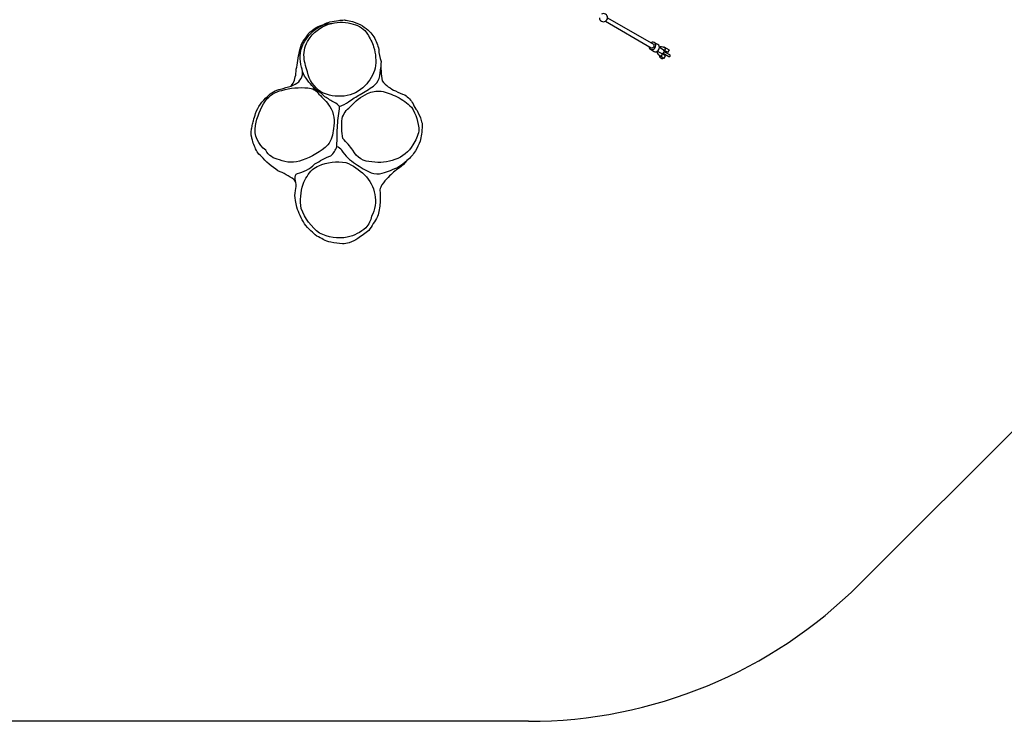
# Model space of a CAD drawing. Extents: x -407 to 168, y -174 to 219.
# Drawn here: x -67 to 84, y -173 to -65 of the extents above; entities that cross this region are included whole.
import ezdxf

# ---------------------------------------------------------------- set-up
doc = ezdxf.new("R2010")
doc.units = 0
doc.header["$LTSCALE"] = 500
doc.header["$MEASUREMENT"] = 0
doc.linetypes.add('DASHED', pattern=[0.75, 0.5, -0.25])
doc.layers.add('PW_FallZone_ASTM', color=30, linetype='DASHED')
doc.layers.add('PW_STRUCTURE', color=140, linetype='CONTINUOUS')

msp = doc.modelspace()

# ---------------------------------------------------------------- linework, layer by layer
at = {"layer": 'PW_FallZone_ASTM', "elevation": -0.023}
msp.add_lwpolyline([(-95.482, -173.354, -0.0655435), (-114.117, -170.9), (-299.426, -121.247, -0.1316525), (-331.702, -102.612), (-347.872, -86.442, -0.1989124), (-368.961, -35.53), (-368.961, 5.512, -0.176327), (-352.116, 51.793), (-260.542, 160.927, -0.2216947), (-205.387, 186.646), (-24.184, 186.646, -0.1539147), (17.114, 173.625), (136.337, 90.144, -0.2446984), (167.039, 31.165), (167.039, -17.53, -0.1989124), (145.951, -68.442), (62.128, -152.266, -0.1989124), (11.216, -173.354), (-95.482, -173.354)], format="xyb", dxfattribs=at)
at = {"layer": 'PW_STRUCTURE'}
for points in [[(22.138, -65.09, 0.5789881), (23.069, -65.627, 0.2564291), (23.384, -65.081, 0.5786443), (22.453, -64.544, -2.563727)], [(-25.252, -75.606, 0.0553226), (-24.123, -74.957, 0.308087), (-23.689, -72.704, -0.1752025), (-23.492, -69.269, -0.0472846), (-22.511, -67.794, -0.1265825), (-20.429, -66.235, -0.0672546), (-18.942, -65.944, 2.3397762)], [(29.777, -69.696, -0.154916), (29.752, -69.485, -0.4149801)], [(29.977, -69.944, 0.1814202), (30.291, -69.993, 0.1490217), (30.599, -69.824, 0.1374997), (30.785, -69.503, 0.1495521), (30.776, -69.152, 0.1796245), (30.577, -68.905, 26.6000922)], [(31.131, -69.224), (30.577, -68.905, 0.1819269), (30.263, -68.855, 0.1560212), (30.067, -68.939, 10.2519672)], [(30.281, -69.721, 0.1435593), (30.444, -69.633, 0.1161763), (30.541, -69.465, 0.1421856), (30.536, -69.28, 0.1908488), (30.431, -69.15, 0.5702462)], [(30.845, -70.313, 0.1474085), (31.154, -70.144, 0.1353763), (31.339, -69.823, 0.1487669), (31.331, -69.472, 0.1812731), (31.131, -69.224, 0.5702462)], [(31.36, -69.633, -0.0954278), (31.525, -69.535, -0.2331104), (31.867, -69.547), (32.198, -69.737, -0.1855725), (32.261, -69.816, -0.1130182), (32.272, -69.932, -0.1957921), (32.213, -70.033, -0.1136098), (32.108, -70.082, -0.1847796), (32.008, -70.066), (31.995, -70.059)], [(29.777, -69.696, 0.1859008), (29.977, -69.944), (30.531, -70.264)], [(30.118, -69.697, 0.1797641), (30.281, -69.721, -1)], [(30.531, -70.264, 0.1836429), (30.845, -70.313, -1)], [(30.999, -70.258, 0.0628232), (30.996, -70.452, 0.2329496), (31.177, -70.742), (31.508, -70.933, 0.1857822), (31.608, -70.948, 0.1129524), (31.713, -70.899, 0.1955062), (31.772, -70.798, 0.114607), (31.761, -70.682, 0.1823598), (31.698, -70.603), (31.681, -70.594)], [(31.04, -70.235), (31.609, -70.563, 0.2682561), (31.93, -70.563, 0.2673356), (32.089, -70.286, 0.2686017), (31.929, -70.009), (31.361, -69.681)], [(31.377, -70.917), (31.361, -70.945, 0.0609101), (31.367, -71.055, 0.1538283), (31.421, -71.157, 0.0499035), (31.458, -71.198, -0.0006972), (31.714, -71.347, -0.0015968), (31.767, -71.36, 0.1578758), (31.883, -71.358, 0.0572391), (31.982, -71.309), (32.001, -71.277)], [(31.962, -70.542), (32.823, -71.038, 1.0006185), (32.948, -70.822), (32.087, -70.325)], [(-24.568, -90.448, -0.1012956), (-24.612, -89.359, -0.294895), (-24.319, -89.08, 0.0291163), (-22.931, -88.562, 0.0738672), (-21.642, -87.585, -0.0314286), (-19.192, -86.318, 0.1574805), (-18.262, -84.887, 0.0117022), (-18.213, -83.117, -0.0223918), (-18.007, -80.166, 0.0608787), (-17.853, -78.736, 0.0889474), (-16.444, -78.023, -0.0359625), (-14.651, -76.902, 0.0153548), (-12.638, -75.61, 0.162355), (-11.764, -74.422, 0.045577), (-11.469, -72.746, -1.6720447)], [(-17.853, -78.736, 0.1044962), (-18.634, -78.129, -0.0017985), (-20.085, -77.273, 0.0711817), (-21.089, -76.437, -0.0936834), (-22.081, -75.532, -0.0282999), (-22.993, -74.403, -0.1294895), (-23.588, -72.991, -3.6387177)], [(-18.264, -84.89, -0.2263778), (-17.528, -85.475, 0.1196672), (-15.368, -87.555, 0.0574191), (-12.957, -88.951, 0.1705235), (-11.263, -89.029, 0.0448086), (-8.745, -88.014, 0.0300129), (-7.483, -87.066, 3.3771823)]]:
    msp.add_lwpolyline(points, format="xyb", dxfattribs=at)
for points in [[(23.387, -65.083), (30.431, -69.15)], [(23.068, -65.626), (30.118, -69.697)], [(32.001, -69.624), (32.025, -69.581), (32.838, -70.05), (32.613, -70.44), (32.031, -70.103)], [(31.311, -70.819), (31.285, -70.863), (32.098, -71.333), (32.323, -70.943), (31.736, -70.604)], [(32.103, -70.816), (32.186, -70.671)], [(32.311, -70.455), (32.393, -70.313)]]:
    msp.add_lwpolyline(points, dxfattribs=at)
for points in [[(-20.253, -66.116, -0.0680235), (-19.329, -65.746, -0.0044651), (-17.975, -65.493, 0.0023384), (-17.145, -65.432, 0.0771114), (-16.834, -65.448, 0.0431059), (-15.851, -65.654, -0.0369292), (-14.309, -66.349, -0.030946), (-13.211, -67.194, -0.0971527), (-12.079, -69.016, -0.0474983), (-11.812, -69.966, 0.0854715), (-11.45, -71.828, 0.0643861), (-11.268, -74.822, 0.1109335), (-9.231, -76.361, 0.0262171), (-7.805, -76.967, -0.1327114), (-6.537, -78.355, 0.0492537), (-5.916, -79.39, -0.0440416), (-5.273, -80.902, 0.047764), (-5.149, -81.312, 0.0834624), (-5.116, -81.709, -0.0181974), (-5.236, -83.008, 0.0055024), (-5.433, -84.087, -0.0301875), (-6.164, -85.567, -0.1027955), (-7.49, -87.066, -0.0519789), (-8.613, -88.208, 0.080638), (-10.357, -89.653, 0.0324831), (-11.329, -90.786, 0.0065075), (-11.663, -91.576, -0.0492849), (-11.602, -93.55, -0.0655339), (-11.977, -95.694, -0.0151288), (-13.34, -97.825, 0.00528), (-15.001, -99.076, -0.0552402), (-16.353, -99.73, -0.0831722), (-17.371, -99.874, -0.012247), (-19.167, -99.642, -0.0846926), (-20.337, -99.212, 0.0060586), (-21.336, -98.684, 0.0062347), (-22.248, -97.888, -0.0414303), (-23.227, -96.795, -0.042396), (-24.425, -94.245, 0.03485), (-24.615, -93.195, -0.1074707), (-24.604, -91.684, 0.0955082), (-24.569, -90.447, 0.0020447), (-24.843, -89.994, 0.059829), (-27.304, -88.646, -0.0714694), (-29.891, -86.404, -0.0706408), (-30.516, -85.728, -0.0580244), (-31.248, -83.905, 0.0344283), (-31.384, -83.361, 0.0972205), (-31.418, -83.2, 0.0270452), (-31.448, -82.882, 0.0269837), (-31.448, -82.73, 0.0379863), (-31.403, -82.353, 0.0188615), (-31.252, -81.658, -0.0638335), (-31.083, -80.931, 0.0027298), (-30.753, -79.811, -0.1277265), (-28.928, -77.215, -0.149253), (-26.91, -76.081, 0.0047023), (-25.252, -75.606, 0.1207224), (-24.549, -73.689, -0.0548459), (-24.356, -72.38, -0.0345573), (-23.795, -69.516, -0.1119427), (-23.047, -68.171, 0.0498456), (-22.65, -67.549, -0.0584576), (-21.43, -66.59, -0.0514646)], [(-19.023, -65.957, -0.1478122), (-15.717, -66.103, -0.2049696), (-13.538, -67.603, -0.0591957), (-12.59, -69.577, -0.1106566), (-12.341, -72.828, -0.1193111), (-13.932, -75.559, -0.1733855), (-17.104, -77.141, -0.1490675), (-20.705, -76.498, -0.2001192), (-22.758, -73.419, -0.0835674), (-23.323, -70.81, -0.1537264), (-22.364, -68.134, -0.1769127)], [(-27.089, -86.942, -0.2402326), (-29.172, -85.494, -0.2846986), (-30.773, -81.681, -0.0996271), (-29.242, -77.89, -0.181259), (-26.716, -76.263, -0.0907692), (-22.693, -75.886, -0.2496685), (-21.013, -76.862, -0.0435563), (-19.317, -78.737, -0.1914067), (-18.784, -82.147, -0.1399459), (-19.617, -84.65, -0.1096866), (-23.588, -86.992, -0.2084749)], [(-11.453, -76.397, -0.0782703), (-8.989, -77.286, -0.087761), (-6.765, -78.86, -0.1245407), (-5.621, -82.494, -0.0919451), (-6.547, -84.668, -0.1824164), (-9.311, -86.915, -0.140186), (-12.86, -87.254, -0.292557), (-15.769, -85.488, 0.0395024), (-17.345, -83.684, -0.0534679), (-17.453, -80.618, -0.1653246), (-16.191, -78.804, -0.1053405), (-13.524, -76.742, -0.1211402)], [(-20.895, -98.229, -0.1483825), (-23.734, -94.466, -0.1163988), (-23.43, -90.699, -0.1017253), (-22.018, -88.448, -0.0491584), (-21.042, -87.859, -0.1405043), (-16.866, -87.364, -0.1102438), (-14.01, -89.285, -0.1630527), (-12.404, -92.282, -0.1762253), (-12.903, -95.646, -0.1088), (-13.768, -97.399, -0.1256314), (-16.654, -98.86, -0.1648004)]]:
    msp.add_lwpolyline(points, format="xyb", close=True, dxfattribs=at)

doc.saveas('drawing.dxf')
